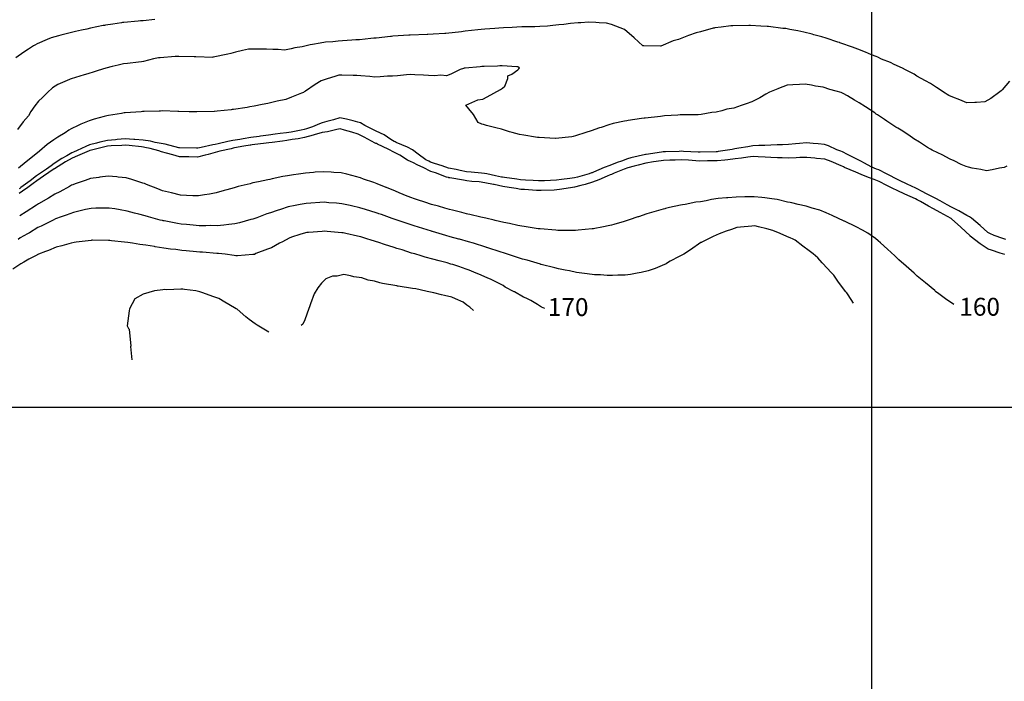
# Model space of a CAD drawing. Units: inches. Extents: x 242927 to 492709, y 6496701 to 13005232.
# Drawn here: x 246024 to 246574, y 6501347 to 6501716 of the extents above; entities that cross this region are included whole.
import ezdxf

# ---------------------------------------------------------------- set-up
doc = ezdxf.new("R2010")
doc.units = ezdxf.units.IN
doc.header["$MEASUREMENT"] = 0
for name, color, linetype in [('COTA154', 140, 'Continuous'), ('CURVAS 5-5', 42, 'Continuous'), ('GRID', 252, 'Continuous')]:
    doc.layers.add(name, color=color, linetype=linetype)
doc.styles.add('Annotative', font='arial.ttf')

msp = doc.modelspace()

# ---------------------------------------------------------------- linework, layer by layer
at = {"color": 40}
for points in [[(246099.78, 6501716.32), (246093.17, 6501715.75), (246091.68, 6501715.63), (246090.38, 6501715.5), (246082.45, 6501714.76), (246081.7, 6501714.69), (246081.08, 6501714.59), (246076.35, 6501713.85), (246072.27, 6501713.22), (246071.73, 6501713.13), (246070.99, 6501712.98), (246063.8, 6501711.51), (246061.77, 6501711.09), (246058.78, 6501710.41), (246055.49, 6501709.65), (246051.82, 6501708.84), (246047.34, 6501707.64), (246046.05, 6501707.3), (246041.88, 6501706.19), (246039.58, 6501705.27), (246034.12, 6501702.81), (246032.68, 6501702.07), (246031.98, 6501701.73), (246029.18, 6501699.84), (246026.59, 6501698.1), (246022.14, 6501695.03)], [(246575.45, 6501634.57), (246574.02, 6501633.8), (246571.46, 6501633.36), (246567.36, 6501632.51), (246564.06, 6501631.97), (246561.03, 6501632.65), (246556.1, 6501633.47), (246554.01, 6501633.89), (246552.84, 6501634.31), (246549.95, 6501635.4), (246546.1, 6501637.5), (246543.89, 6501638.46), (246539.46, 6501640.78), (246536.93, 6501641.95), (246533.76, 6501643.49), (246532.8, 6501644.04), (246531.15, 6501644.95), (246526.63, 6501647.83), (246523.6, 6501649.74), (246520.68, 6501651.83), (246516.45, 6501654.59), (246514.6, 6501655.7), (246513.43, 6501656.3), (246508.55, 6501659.61), (246507.11, 6501660.57), (246503.25, 6501663.18), (246502.58, 6501663.6), (246501.71, 6501664.24), (246496.61, 6501667.58), (246493.08, 6501669.92), (246490.49, 6501671.42), (246486.51, 6501673.87), (246484.17, 6501675.04), (246482.94, 6501675.6), (246480.25, 6501676.38), (246476.64, 6501677.38), (246472.86, 6501678.54), (246468.64, 6501679.24), (246466.5, 6501679.71), (246462.8, 6501680.39), (246459.7, 6501680.12), (246455.96, 6501679.97), (246452.81, 6501679.67), (246447.95, 6501677.83), (246447.63, 6501677.69), (246442.9, 6501675.75), (246440.97, 6501674.72), (246437.64, 6501672.67), (246434.52, 6501671.09), (246433.03, 6501670.46), (246429.92, 6501669.35), (246427.18, 6501668.31), (246423.11, 6501666.94), (246419.07, 6501666.26), (246416.33, 6501665.33), (246413.16, 6501664.64), (246410.77, 6501664.4), (246404.75, 6501663.43), (246403.18, 6501663.26), (246401.8, 6501663.17), (246394.79, 6501663.23), (246393.18, 6501663.13), (246391.77, 6501662.96), (246384.43, 6501662.61), (246383.19, 6501662.47), (246382.16, 6501662.33), (246373.47, 6501661.35), (246373.21, 6501661.32), (246373.01, 6501661.29), (246371.42, 6501661.04), (246364.05, 6501660.04), (246363.24, 6501659.9), (246362.03, 6501659.6), (246355.67, 6501658.26), (246353.29, 6501657.6), (246348.97, 6501656.14), (246347.96, 6501655.83), (246343.36, 6501654.15), (246340.35, 6501653.31), (246334.72, 6501651.43), (246333.43, 6501651.04), (246332.6, 6501650.92), (246323.54, 6501649.95), (246323.45, 6501649.94), (246323.37, 6501649.94), (246314.33, 6501650.54), (246313.43, 6501650.57), (246312.28, 6501650.74), (246305.79, 6501651.82), (246303.39, 6501652.15), (246299.27, 6501653.36), (246297.88, 6501653.77), (246293.31, 6501655.08), (246290.2, 6501655.97), (246284.9, 6501657.27), (246283.24, 6501657.71), (246282.3, 6501657.93), (246280.22, 6501658.81), (246277.77, 6501663.43), (246275.1, 6501666.6), (246273.47, 6501668.65), (246280.19, 6501671.52), (246282.88, 6501672.01), (246287.46, 6501674.37), (246289.04, 6501675.27), (246292.76, 6501677.32), (246293.82, 6501678.08), (246295.14, 6501679.19), (246296.88, 6501683.5), (246296.87, 6501684.95), (246299.09, 6501685.82), (246302.5, 6501688.26), (246303.01, 6501688.86), (246303.44, 6501689.4), (246302.86, 6501689.79), (246302.46, 6501689.96), (246301.85, 6501689.97), (246293.79, 6501690.51), (246292.44, 6501690.54), (246291.1, 6501690.44), (246283.7, 6501690.18), (246282.44, 6501690.08), (246281.35, 6501689.95), (246273.02, 6501689.22), (246272.46, 6501689.15), (246272.03, 6501689.06), (246270.16, 6501688.58), (246265.06, 6501685.93), (246262.55, 6501684.95), (246259.48, 6501685.26), (246255.88, 6501684.91), (246252.54, 6501685.11), (246249.82, 6501685.36), (246244.96, 6501685.53), (246242.52, 6501685.72), (246240.25, 6501685.57), (246235.23, 6501685.03), (246232.54, 6501684.85), (246229.66, 6501684.71), (246225.63, 6501684.4), (246222.54, 6501684.25), (246219.78, 6501684.6), (246214.87, 6501684.87), (246212.51, 6501685.13), (246210.56, 6501685.17), (246204.22, 6501685.25), (246202.5, 6501685.29), (246200.21, 6501684.55), (246196.02, 6501683.29), (246192.57, 6501682.14), (246189.2, 6501680.02), (246183.83, 6501676.46), (246183.17, 6501675.99), (246182.72, 6501675.72), (246181.6, 6501675.27), (246176.08, 6501672.98), (246172.82, 6501671.71), (246168.16, 6501670.75), (246167.35, 6501670.56), (246162.86, 6501669.59), (246159.72, 6501669.01), (246155.18, 6501668.04), (246152.9, 6501667.6), (246151.23, 6501667.33), (246143.69, 6501666.23), (246142.93, 6501666.11), (246142.32, 6501666.04), (246134.57, 6501665.25), (246133.04, 6501665.11), (246132.95, 6501665.1), (246132.84, 6501665.09), (246123.14, 6501664.78), (246122.95, 6501664.76), (246122.76, 6501664.77), (246118.97, 6501664.86), (246113.26, 6501665.05), (246112.94, 6501665.05), (246112.62, 6501665.03), (246103.78, 6501665.35), (246102.92, 6501665.3), (246102.12, 6501665.25), (246093.72, 6501665.04), (246092.92, 6501665), (246092.19, 6501664.94), (246083.24, 6501664.29), (246082.94, 6501664.27), (246082.69, 6501664.22), (246081.2, 6501663.94), (246073.94, 6501662.78), (246072.97, 6501662.65), (246071.52, 6501662.24), (246065.87, 6501660.7), (246063.03, 6501659.88), (246058.48, 6501657.97), (246056.96, 6501657.21), (246053.13, 6501655.42), (246051.74, 6501654.62), (246049.79, 6501653.16), (246045.58, 6501650.72), (246043.28, 6501649.21), (246039.7, 6501646.54), (246035.42, 6501642.8), (246034.25, 6501641.97), (246033.46, 6501641.38), (246028.63, 6501637.56), (246027.86, 6501636.9), (246023.65, 6501633.35)], [(246545.88, 6501557.17), (246541.17, 6501560.51), (246537.52, 6501563.25), (246535.69, 6501564.61), (246535.48, 6501564.79), (246535.24, 6501564.99), (246530, 6501569.29), (246525.48, 6501573.09), (246524.61, 6501573.89), (246523.73, 6501574.72), (246519.33, 6501578.6), (246515.25, 6501582.14), (246514.04, 6501583.31), (246512.91, 6501584.46), (246508.89, 6501588.16), (246505.01, 6501591.67), (246503.63, 6501592.89), (246502.07, 6501594.2), (246497.85, 6501597.07), (246494.83, 6501598.75), (246491.42, 6501600.58), (246484.81, 6501603.78), (246484.73, 6501603.82), (246484.69, 6501603.83), (246484.59, 6501603.88), (246478.02, 6501607.03), (246474.57, 6501608.52), (246471, 6501609.92), (246466.75, 6501611.1), (246464.48, 6501611.84), (246463.39, 6501612.18), (246459.06, 6501613.16), (246455.41, 6501614.06), (246454.42, 6501614.21), (246452.93, 6501614.49), (246447.32, 6501615.82), (246444.36, 6501616.3), (246440.31, 6501616.74), (246438.65, 6501616.97), (246434.33, 6501617.4), (246429.43, 6501617.33), (246429.22, 6501617.32), (246424.32, 6501617.25), (246419.67, 6501616.85), (246418.93, 6501616.77), (246414.34, 6501616.36), (246410.51, 6501615.81), (246407.64, 6501615.17), (246404.37, 6501614.64), (246401.79, 6501614.35), (246395.9, 6501613.11), (246394.41, 6501612.91), (246393.21, 6501612.75), (246387.11, 6501611.39), (246384.9, 6501610.89), (246384.46, 6501610.76), (246383.67, 6501610.52), (246377, 6501608.65), (246374.52, 6501607.84), (246369.89, 6501606.3), (246369.38, 6501606.13), (246364.59, 6501604.54), (246361.76, 6501603.63), (246356.04, 6501602.01), (246354.66, 6501601.59), (246353.85, 6501601.38), (246349.31, 6501600.46), (246345.4, 6501599.67), (246344.7, 6501599.57), (246343.89, 6501599.52), (246336.16, 6501598.7), (246334.72, 6501598.61), (246333.31, 6501598.66), (246326.02, 6501598.58), (246324.71, 6501598.62), (246323.63, 6501598.76), (246314.87, 6501599.43), (246314.68, 6501599.45), (246314.55, 6501599.48), (246313.82, 6501599.59), (246306.07, 6501600.82), (246304.64, 6501600.99), (246302.53, 6501601.41), (246297.85, 6501602.46), (246294.58, 6501603.06), (246289.78, 6501604.23), (246289.18, 6501604.36), (246284.52, 6501605.43), (246281.81, 6501606.12), (246275.65, 6501607.47), (246274.45, 6501607.76), (246273.77, 6501607.94), (246271.2, 6501608.55), (246265.91, 6501609.94), (246264.38, 6501610.28), (246261.62, 6501611.06), (246258.18, 6501612.08), (246254.31, 6501613.13), (246250.59, 6501614.36), (246246.48, 6501615.71), (246244.22, 6501616.46), (246243.18, 6501616.84), (246240.58, 6501617.81), (246236.13, 6501619.7), (246234.11, 6501620.55), (246229.11, 6501622.59), (246228.92, 6501622.66), (246224, 6501624.64), (246221.96, 6501625.34), (246216.36, 6501627.22), (246214.65, 6501627.91), (246213.91, 6501628.19), (246212.48, 6501628.54), (246206.88, 6501630.01), (246203.84, 6501630.75), (246199.62, 6501631.03), (246198.2, 6501631.15), (246193.82, 6501631.42), (246189.32, 6501631.07), (246188.29, 6501631), (246183.83, 6501630.66), (246180.07, 6501630.11), (246177.24, 6501629.66), (246173.86, 6501629.16), (246171.3, 6501628.69), (246165.33, 6501627.41), (246163.9, 6501627.14), (246162.86, 6501626.96), (246157.56, 6501625.78), (246154.53, 6501625.12), (246153.95, 6501624.95), (246152.99, 6501624.7), (246146.38, 6501623.11), (246144, 6501622.49), (246140.04, 6501621.36), (246138.46, 6501620.88), (246134.06, 6501619.69), (246130.26, 6501618.92), (246127.58, 6501618.53), (246124.1, 6501617.88), (246120.99, 6501617.99), (246117.48, 6501618.18), (246114.08, 6501618.29), (246109.1, 6501619.54), (246109.02, 6501619.56), (246104.01, 6501620.82), (246101.39, 6501621.8), (246095.06, 6501624.25), (246094.28, 6501624.6), (246093.91, 6501624.74), (246093.12, 6501624.98), (246086.88, 6501627.08), (246083.83, 6501627.94), (246079.27, 6501628.41), (246078.48, 6501628.52), (246073.79, 6501628.95), (246069.13, 6501628.29), (246068.43, 6501628.22), (246063.82, 6501627.61), (246060.8, 6501626.45), (246055.22, 6501624.61), (246053.9, 6501624.14), (246053.33, 6501623.81), (246052.2, 6501623.2), (246046.8, 6501620.25), (246044.02, 6501618.95), (246040.33, 6501616.64), (246034.9, 6501613.53), (246034.16, 6501613.09), (246033.96, 6501612.95), (246033.65, 6501612.74), (246027.9, 6501608.94), (246024.3, 6501606.71)], [(246317.52, 6501554.97), (246315.75, 6501555.81), (246313.38, 6501557.22), (246309.73, 6501559.46), (246307.01, 6501560.78), (246305.61, 6501561.42), (246300.55, 6501564.26), (246300.47, 6501564.31), (246295.47, 6501567.02), (246294.17, 6501567.81), (246292.07, 6501569.04), (246287.59, 6501571.16), (246285.33, 6501572.13), (246280.68, 6501574.16), (246279.26, 6501574.73), (246275.22, 6501576.42), (246273.61, 6501576.99), (246269.43, 6501578.49), (246266.24, 6501579.51), (246265.13, 6501579.86), (246262.98, 6501580.46), (246258.52, 6501581.66), (246255.05, 6501582.66), (246250.77, 6501583.78), (246248.51, 6501584.47), (246244.98, 6501585.47), (246243.09, 6501585.97), (246237.78, 6501587.72), (246235.59, 6501588.35), (246234.9, 6501588.57), (246233.46, 6501589.04), (246228.05, 6501590.7), (246224.81, 6501591.8), (246220.57, 6501593.1), (246218.07, 6501593.92), (246214.72, 6501594.99), (246212.97, 6501595.37), (246206.38, 6501596.96), (246204.99, 6501597.25), (246204.66, 6501597.32), (246204.2, 6501597.36), (246195.98, 6501598.05), (246194.63, 6501598.16), (246193.21, 6501598.06), (246185.66, 6501597.46), (246184.64, 6501597.39), (246183.86, 6501597.19), (246180.79, 6501596.33), (246176.13, 6501594.79), (246174.71, 6501594.25), (246170.98, 6501592.31), (246169.34, 6501591.48), (246164.84, 6501588.99), (246162.66, 6501588.08), (246156.22, 6501585.72), (246155.38, 6501585.24), (246154.92, 6501585.11), (246154.4, 6501585.15), (246145.97, 6501584.43), (246144.93, 6501584.49), (246144.14, 6501584.63), (246139, 6501585.3), (246135.36, 6501585.67), (246134.9, 6501585.68), (246134.36, 6501585.72), (246126.33, 6501586.44), (246124.87, 6501586.54), (246123.05, 6501586.72), (246117.33, 6501587.25), (246114.84, 6501587.49), (246111.53, 6501587.93), (246108.5, 6501588.23), (246104.8, 6501588.76), (246099.93, 6501589.49), (246099.54, 6501589.57), (246094.75, 6501590.37), (246091.4, 6501590.8), (246087.21, 6501591.54), (246084.71, 6501591.89), (246082.81, 6501592.03), (246075.58, 6501592.85), (246074.68, 6501592.92), (246073.89, 6501592.92), (246065.04, 6501593.11), (246064.67, 6501593.11), (246064.26, 6501593.07), (246055.88, 6501592.07), (246054.69, 6501591.94), (246053.01, 6501591.51), (246047.81, 6501589.99), (246044.75, 6501589.26), (246040.33, 6501587.34), (246038.8, 6501586.84), (246034.84, 6501585.35), (246033.19, 6501584.37), (246029.44, 6501582.61), (246026.67, 6501580.82), (246024.96, 6501580.02), (246020.5, 6501576.92)]]:
    msp.add_lwpolyline(points, dxfattribs=at)
at = {"layer": 'COTA154'}
msp.add_lwpolyline([(246575.01, 6501593.56), (246573.22, 6501594.17), (246568.32, 6501595.82), (246566.05, 6501596.9), (246564.91, 6501597.39), (246560.6, 6501601.43), (246555.81, 6501605.52), (246555.12, 6501605.93), (246554.69, 6501606.13), (246553.11, 6501607.01), (246548.76, 6501609.51), (246544.54, 6501611.67), (246542.26, 6501612.94), (246538.31, 6501615.1), (246535.82, 6501616.44), (246534.4, 6501617.11), (246529.6, 6501619.62), (246529.26, 6501619.81), (246524.27, 6501622.35), (246522.62, 6501623.09), (246519.47, 6501624.65), (246515.96, 6501626.36), (246514.14, 6501627.28), (246509.32, 6501629.64), (246508.23, 6501630.21), (246504.01, 6501632.37), (246502.66, 6501632.9), (246499.73, 6501634.17), (246495.96, 6501636.13), (246493.88, 6501637.29), (246489.46, 6501639.56), (246486.6, 6501641.03), (246483.75, 6501642.51), (246482.85, 6501642.87), (246480.65, 6501643.71), (246475.84, 6501645.77), (246473.64, 6501646.62), (246470.13, 6501646.95), (246467.44, 6501647.2), (246463.61, 6501647.57), (246459.63, 6501647.18), (246457.48, 6501647.01), (246453.62, 6501646.64), (246450.18, 6501646.41), (246447.21, 6501646.47), (246443.63, 6501646.26), (246440.36, 6501645.99), (246437.1, 6501646.11), (246433.63, 6501645.87), (246430.82, 6501645.31), (246425.85, 6501644.56), (246423.66, 6501644.15), (246422.09, 6501643.85), (246414.29, 6501642.68), (246413.7, 6501642.57), (246413.21, 6501642.55), (246404.22, 6501642.36), (246403.7, 6501642.33), (246403.15, 6501642.35), (246394.86, 6501642.78), (246393.68, 6501642.83), (246392.44, 6501642.78), (246384.86, 6501642.54), (246383.68, 6501642.5), (246382.63, 6501642.36), (246374.02, 6501641.09), (246373.71, 6501641.05), (246373.65, 6501641.03), (246365.55, 6501639.08), (246363.76, 6501638.62), (246360.41, 6501637.39), (246357.98, 6501636.53), (246353.84, 6501634.94), (246350.71, 6501633.68), (246344.67, 6501631.11), (246343.94, 6501630.8), (246343.58, 6501630.7), (246342.28, 6501630.31), (246335.72, 6501628.41), (246334, 6501627.93), (246331.56, 6501627.6), (246326.91, 6501627.03), (246324.03, 6501626.63), (246320.76, 6501626.51), (246317.32, 6501626.4), (246314.03, 6501626.28), (246310.96, 6501626.48), (246306.7, 6501626.75), (246304, 6501626.92), (246301.92, 6501627.24), (246294.95, 6501628.17), (246293.96, 6501628.31), (246293.31, 6501628.45), (246290, 6501629.03), (246285.16, 6501630.16), (246283.9, 6501630.44), (246282.16, 6501630.58), (246276.42, 6501631.24), (246273.87, 6501631.42), (246270.25, 6501632.15), (246268.01, 6501632.66), (246263.82, 6501633.44), (246260.21, 6501634.73), (246255.86, 6501636.08), (246253.73, 6501636.79), (246252.84, 6501637.24), (246251.04, 6501638.08), (246246.89, 6501641.26), (246243.55, 6501643.57), (246240.88, 6501645.21), (246234.6, 6501647.68), (246233.89, 6501648.12), (246233.43, 6501648.3), (246231.54, 6501649.47), (246227.77, 6501651.95), (246223.28, 6501654.12), (246221.14, 6501655.25), (246217.03, 6501657.26), (246214.59, 6501658.62), (246213.15, 6501659.16), (246210.48, 6501659.75), (246206.83, 6501660.74), (246203.09, 6501661.46), (246199.53, 6501660.42), (246195.89, 6501659.5), (246193.15, 6501658.75), (246191.75, 6501658.06), (246187.86, 6501656.54), (246184.38, 6501655.31), (246183.23, 6501655), (246181.54, 6501654.69), (246175.96, 6501653.55), (246173.27, 6501653.09), (246169.84, 6501652.66), (246167.01, 6501652.31), (246163.3, 6501651.85), (246158.7, 6501651.22), (246158, 6501651.12), (246153.32, 6501650.48), (246149.16, 6501649.76), (246147.24, 6501649.45), (246143.36, 6501648.78), (246140.5, 6501648.25), (246135.21, 6501647.06), (246133.4, 6501646.7), (246132.09, 6501646.48), (246125.69, 6501645.01), (246123.83, 6501644.58), (246123.45, 6501644.48), (246122.99, 6501644.49), (246113.49, 6501644.66), (246113.44, 6501644.66), (246113.4, 6501644.67), (246113.26, 6501644.71), (246105.57, 6501646.71), (246103.37, 6501647.15), (246099.94, 6501647.79), (246097.42, 6501648.41), (246093.32, 6501649.06), (246088.59, 6501649.4), (246087.99, 6501649.4), (246083.29, 6501649.7), (246078.78, 6501649.35), (246077.89, 6501649.25), (246073.3, 6501648.92), (246069.11, 6501647.84), (246067.13, 6501647.37), (246063.36, 6501646.43), (246061.29, 6501645.53), (246056.47, 6501643.32), (246054.33, 6501642.38), (246053.46, 6501642.02), (246050.68, 6501640.35), (246047.93, 6501638.71), (246043.6, 6501636.07), (246041.8, 6501634.78), (246039.3, 6501632.89), (246035.94, 6501630.59), (246033.76, 6501629.12), (246030.08, 6501626.41), (246025.01, 6501622.53), (246024.36, 6501622.08), (246023.94, 6501621.78)], dxfattribs=at)
at = {"layer": 'CURVAS 5-5'}
for points in [[(246576.98, 6501681.96), (246572.96, 6501677.08), (246572.36, 6501676.59), (246571.58, 6501675.96), (246566.55, 6501672.35), (246563.12, 6501670.39), (246558.62, 6501670.14), (246557.65, 6501670.14), (246553.12, 6501669.91), (246549.18, 6501671.51), (246545.26, 6501673.1), (246543.02, 6501674), (246542.23, 6501674.46), (246541.02, 6501675.21), (246536.22, 6501678.41), (246532.85, 6501680.68), (246530.06, 6501682.19), (246525.21, 6501684.83), (246523.77, 6501685.85), (246522.7, 6501686.46), (246518.94, 6501688.38), (246517.28, 6501689.29), (246512.57, 6501691.35), (246510.52, 6501692.45), (246505.49, 6501694.35), (246503.49, 6501695.33), (246502.46, 6501695.68), (246499.9, 6501696.74), (246496.51, 6501698.26), (246492.35, 6501699.78), (246489.35, 6501700.99), (246482.84, 6501703.22), (246482.25, 6501703.43), (246481.99, 6501703.52), (246481.15, 6501703.76), (246474.57, 6501705.98), (246472.17, 6501706.65), (246467.66, 6501707.91), (246466.86, 6501708.15), (246462.09, 6501709.38), (246458.87, 6501710.02), (246454.28, 6501710.88), (246452.04, 6501711.32), (246450.49, 6501711.47), (246442.38, 6501712.45), (246442, 6501712.49), (246441.7, 6501712.5), (246438.22, 6501712.72), (246432.42, 6501713.01), (246431.98, 6501713.03), (246431.52, 6501713.01), (246422.56, 6501712.92), (246421.98, 6501712.9), (246421.46, 6501712.83), (246415.9, 6501712.17), (246412.4, 6501711.69), (246412, 6501711.64), (246411.44, 6501711.49), (246404.35, 6501709.58), (246402.06, 6501708.96), (246397.81, 6501707.44), (246396.72, 6501707.08), (246392.15, 6501705.3), (246389.24, 6501704.43), (246382.37, 6501701.48), (246382.23, 6501701.43), (246382.13, 6501701.44), (246372.79, 6501701.67), (246372.22, 6501701.76), (246367.33, 6501706.2), (246362.03, 6501710.85), (246362, 6501710.86), (246361.96, 6501710.88), (246354.83, 6501713.59), (246351.89, 6501714.42), (246347.8, 6501714.59), (246346.09, 6501714.67), (246341.88, 6501714.84), (246337.6, 6501714.53), (246336.14, 6501714.47), (246331.89, 6501714.18), (246328.21, 6501713.71), (246325.36, 6501713.41), (246321.91, 6501712.98), (246318.97, 6501712.74), (246314.81, 6501712.59), (246311.92, 6501712.37), (246309.22, 6501712.25), (246304.7, 6501712.23), (246301.92, 6501712.12), (246299.26, 6501711.97), (246294.49, 6501711.76), (246291.92, 6501711.62), (246289.56, 6501711.44), (246283.96, 6501710.96), (246281.93, 6501710.8), (246280.15, 6501710.63), (246273.11, 6501709.83), (246271.95, 6501709.71), (246270.96, 6501709.61), (246262.24, 6501708.67), (246261.97, 6501708.64), (246261.73, 6501708.63), (246255.13, 6501708.23), (246252.11, 6501708.03), (246251.98, 6501708.02), (246251.84, 6501708.01), (246242.3, 6501707.6), (246241.98, 6501707.59), (246241.65, 6501707.57), (246232.61, 6501707.05), (246231.99, 6501707.01), (246231.29, 6501706.94), (246223.4, 6501706.06), (246222.01, 6501705.93), (246220.44, 6501705.81), (246214.12, 6501705.13), (246212.03, 6501704.97), (246209.76, 6501704.85), (246204.52, 6501704.5), (246202.04, 6501704.37), (246199.21, 6501704.03), (246195.13, 6501703.68), (246192.06, 6501703.28), (246187.89, 6501702.39), (246186.43, 6501702.19), (246182.1, 6501701.1), (246177.94, 6501700.5), (246175.83, 6501699.99), (246172.14, 6501699.37), (246168.66, 6501699.58), (246165.71, 6501699.61), (246162.12, 6501699.86), (246158.11, 6501699.86), (246156.13, 6501699.82), (246152.11, 6501699.81), (246148.7, 6501699.04), (246144.72, 6501698.09), (246142.16, 6501697.5), (246140.5, 6501697.08), (246132.31, 6501695.31), (246132.21, 6501695.29), (246132.13, 6501695.28), (246122.72, 6501695.49), (246122.2, 6501695.47), (246121.68, 6501695.47), (246113.26, 6501695.82), (246112.18, 6501695.81), (246111.15, 6501695.73), (246102.73, 6501695.02), (246102.2, 6501694.98), (246101.74, 6501694.92), (246098.95, 6501694.39), (246093.46, 6501693.04), (246092.24, 6501692.75), (246090.63, 6501692.57), (246084.42, 6501691.88), (246082.26, 6501691.63), (246079.28, 6501690.91), (246076, 6501690.12), (246072.32, 6501689.24), (246068.1, 6501687.88), (246065.98, 6501687.2), (246062.39, 6501686.04), (246060.4, 6501685.44), (246053.05, 6501683.26), (246052.58, 6501683.12), (246052.45, 6501683.06), (246052.12, 6501682.9), (246045.57, 6501680.03), (246042.56, 6501678.32), (246039.83, 6501675.72), (246037.04, 6501672.86), (246034.8, 6501670.75), (246032.8, 6501668.26), (246030.61, 6501664.97), (246029.24, 6501662.66), (246026.27, 6501659.34), (246023.12, 6501654.92)], [(246574.34, 6501585.09), (246571.77, 6501585.9), (246566.93, 6501587.56), (246565.13, 6501588.16), (246560.66, 6501591.23), (246555.09, 6501595.5), (246555.02, 6501595.57), (246554.94, 6501595.63), (246549.83, 6501600.38), (246549.58, 6501600.61), (246544.71, 6501604.91), (246544.52, 6501605.06), (246544.33, 6501605.24), (246538.19, 6501608.67), (246534.56, 6501610.66), (246531.81, 6501612.22), (246527.24, 6501614.83), (246525.43, 6501615.79), (246524.42, 6501616.3), (246521.42, 6501617.65), (246518.6, 6501618.87), (246514.3, 6501620.93), (246511.86, 6501622.05), (246507.3, 6501624.35), (246505.23, 6501625.34), (246504.17, 6501625.89), (246501.35, 6501627), (246498.17, 6501628.19), (246494.06, 6501629.91), (246491.2, 6501631.13), (246484.9, 6501633.81), (246484.28, 6501634.12), (246483.95, 6501634.3), (246483.03, 6501634.67), (246477.31, 6501637.06), (246473.84, 6501638.41), (246469.27, 6501638.87), (246468.28, 6501638.95), (246463.81, 6501639.37), (246459.88, 6501639.27), (246457.83, 6501639.12), (246453.81, 6501639.02), (246450.04, 6501639.19), (246447.46, 6501639.23), (246443.8, 6501639.38), (246440.61, 6501639.55), (246436.72, 6501639.69), (246433.78, 6501639.84), (246430.81, 6501639.51), (246427.26, 6501638.93), (246423.8, 6501638.57), (246419.73, 6501638.13), (246418.11, 6501637.87), (246413.82, 6501637.44), (246409.29, 6501637.42), (246408.35, 6501637.4), (246403.82, 6501637.38), (246399.74, 6501637.65), (246397.71, 6501637.77), (246393.79, 6501638.02), (246390.24, 6501637.93), (246387.38, 6501637.84), (246383.79, 6501637.74), (246379.67, 6501637.1), (246378.14, 6501636.86), (246373.83, 6501636.18), (246369.7, 6501635.13), (246367.45, 6501634.52), (246363.88, 6501633.59), (246361.85, 6501632.84), (246356.33, 6501630.65), (246354.66, 6501629.92), (246353.97, 6501629.64), (246352.42, 6501628.99), (246347.59, 6501626.88), (246344.07, 6501625.49), (246340.01, 6501624.33), (246337.58, 6501623.67), (246334.13, 6501622.7), (246331.8, 6501622.38), (246325.69, 6501621.43), (246324.16, 6501621.22), (246322.81, 6501621.17), (246315.42, 6501620.91), (246314.16, 6501620.86), (246312.78, 6501620.95), (246306.14, 6501621.41), (246304.14, 6501621.54), (246301.47, 6501621.95), (246297.52, 6501622.62), (246294.09, 6501623.12), (246289.24, 6501624.18), (246288.79, 6501624.26), (246284.03, 6501625.22), (246280.92, 6501625.7), (246276.68, 6501626.02), (246274, 6501626.38), (246272.16, 6501626.76), (246264.42, 6501627.94), (246263.95, 6501628.02), (246263.67, 6501628.1), (246262.67, 6501628.36), (246256.4, 6501630.72), (246253.86, 6501631.57), (246249.52, 6501633.76), (246246.63, 6501635.11), (246243.73, 6501636.49), (246242.82, 6501636.98), (246240.91, 6501637.83), (246236.58, 6501640.69), (246233.58, 6501642.07), (246230, 6501644.03), (246224.09, 6501646.79), (246223.45, 6501647.11), (246223.25, 6501647.2), (246222.77, 6501647.39), (246216.74, 6501650.63), (246213.32, 6501652.34), (246209.71, 6501653.5), (246205.64, 6501654.6), (246203.24, 6501655.31), (246201.38, 6501655.01), (246196.26, 6501653.76), (246193.28, 6501653.35), (246188.7, 6501651.95), (246188.12, 6501651.75), (246183.34, 6501650.46), (246179.87, 6501649.83), (246176.42, 6501649.31), (246173.38, 6501648.79), (246171.01, 6501648.49), (246165.2, 6501647.79), (246163.4, 6501647.57), (246161.94, 6501647.37), (246154.05, 6501646.33), (246153.43, 6501646.25), (246152.95, 6501646.16), (246149.54, 6501645.6), (246144.23, 6501644.7), (246143.46, 6501644.56), (246142.31, 6501644.26), (246135.97, 6501642.8), (246133.51, 6501642.13), (246129.54, 6501641.11), (246127.88, 6501640.72), (246123.57, 6501639.56), (246118.74, 6501639.67), (246118.41, 6501639.67), (246113.56, 6501639.78), (246109.79, 6501640.89), (246106.21, 6501641.82), (246103.48, 6501642.58), (246102.09, 6501643.05), (246097.09, 6501644.31), (246094.19, 6501645.02), (246093.41, 6501645.14), (246092.39, 6501645.22), (246085.41, 6501646.05), (246083.38, 6501646.18), (246081.29, 6501646.02), (246075.4, 6501645.8), (246073.38, 6501645.66), (246071.83, 6501645.26), (246064.49, 6501643.51), (246063.62, 6501643.31), (246063.44, 6501643.27), (246063.08, 6501643.12), (246056.55, 6501640.27), (246053.53, 6501639.02), (246049.9, 6501636.84), (246043.73, 6501633.06), (246043.67, 6501633.02), (246043.64, 6501633), (246037.69, 6501628.93), (246033.83, 6501626.33), (246031.76, 6501624.8), (246028.91, 6501622.63), (246025.96, 6501620.56), (246024, 6501619.2)], [(246489.83, 6501558.02), (246486.88, 6501562.63), (246486.11, 6501563.79), (246485.92, 6501564.03), (246485.66, 6501564.36), (246481.56, 6501569.71), (246478.86, 6501573.62), (246477.18, 6501575.36), (246475.34, 6501577.34), (246472.36, 6501580.56), (246469.96, 6501583.4), (246467.29, 6501585.5), (246465.09, 6501587.23), (246461.64, 6501589.82), (246457.32, 6501593.1), (246455.73, 6501593.88), (246454.91, 6501594.22), (246452.68, 6501595.19), (246448.85, 6501596.91), (246444.8, 6501598.57), (246441.49, 6501599.43), (246436.76, 6501600.58), (246434.73, 6501601.1), (246433.14, 6501600.93), (246426.69, 6501600.41), (246424.74, 6501600.19), (246421.68, 6501599.14), (246418.7, 6501598.24), (246414.82, 6501596.78), (246411.52, 6501595.31), (246405.16, 6501592.06), (246404.93, 6501591.94), (246404.84, 6501591.9), (246404.66, 6501591.81), (246398.81, 6501587.88), (246395.08, 6501585.46), (246392.56, 6501584.07), (246387.53, 6501581.38), (246386.09, 6501580.46), (246385.21, 6501579.97), (246383.07, 6501579.11), (246379.08, 6501577.36), (246375.3, 6501575.98), (246371.23, 6501575.07), (246369.12, 6501574.72), (246365.34, 6501573.94), (246362.4, 6501573.71), (246358.27, 6501573.59), (246355.35, 6501573.37), (246352.4, 6501573.47), (246348.66, 6501573.75), (246345.33, 6501573.85), (246341.18, 6501574.38), (246339.72, 6501574.62), (246335.29, 6501575.13), (246331.25, 6501575.99), (246328.8, 6501576.4), (246325.24, 6501577.1), (246323.13, 6501577.71), (246315.55, 6501579.62), (246315.25, 6501579.69), (246315.17, 6501579.7), (246315.03, 6501579.74), (246307.64, 6501581.96), (246305.09, 6501582.61), (246300.08, 6501584.28), (246299.98, 6501584.31), (246295, 6501585.84), (246292.62, 6501586.7), (246285.77, 6501588.9), (246285.13, 6501589.1), (246284.92, 6501589.15), (246284.5, 6501589.28), (246277.61, 6501591.45), (246274.83, 6501592.24), (246269.94, 6501593.66), (246269.52, 6501593.78), (246264.76, 6501595.13), (246262.25, 6501595.84), (246254.85, 6501597.98), (246254.59, 6501598.05), (246254.33, 6501598.13), (246247.03, 6501600.37), (246244.59, 6501601.13), (246239.58, 6501602.81), (246239.48, 6501602.84), (246234.5, 6501604.55), (246232.22, 6501605.33), (246226.27, 6501607.45), (246224.93, 6501607.93), (246224.41, 6501608.13), (246223.3, 6501608.47), (246217.43, 6501610.32), (246214.32, 6501611.31), (246209.59, 6501612.34), (246208.81, 6501612.51), (246204.26, 6501613.5), (246201.18, 6501613.76), (246196.86, 6501614.12), (246194.24, 6501614.34), (246191.81, 6501614.18), (246186.85, 6501613.88), (246184.24, 6501613.72), (246180.96, 6501613.05), (246178.04, 6501612.5), (246174.29, 6501611.71), (246169.99, 6501610.4), (246168.02, 6501609.72), (246164.36, 6501608.53), (246162.38, 6501607.87), (246156.66, 6501605.74), (246155.01, 6501605.13), (246154.44, 6501604.91), (246153.43, 6501604.65), (246147.08, 6501602.91), (246144.5, 6501602.27), (246141.1, 6501601.96), (246138.23, 6501601.57), (246134.52, 6501601.25), (246130.71, 6501601.3), (246128.32, 6501601.24), (246124.51, 6501601.28), (246121.22, 6501601.59), (246117.36, 6501601.91), (246114.48, 6501602.18), (246112.36, 6501602.55), (246104.97, 6501603.94), (246104.43, 6501604.04), (246104.08, 6501604.11), (246102.83, 6501604.43), (246096.27, 6501606.17), (246094.35, 6501606.75), (246090.75, 6501607.71), (246088.5, 6501608.27), (246084.28, 6501609.46), (246080.46, 6501610.08), (246077.46, 6501610.6), (246074.23, 6501611.13), (246071.68, 6501611.11), (246066.81, 6501610.97), (246064.23, 6501610.95), (246061.1, 6501610.26), (246058.1, 6501609.49), (246054.28, 6501608.72), (246050.33, 6501607.12), (246047.45, 6501606.19), (246044.36, 6501605.06), (246043.01, 6501604.33), (246039.93, 6501602.88), (246036.24, 6501601.01), (246034.47, 6501600.25), (246029.81, 6501597.36), (246028.73, 6501596.78), (246024.61, 6501594.45), (246023.46, 6501593.64)], [(246277.68, 6501553.95), (246275.73, 6501555.78), (246274.05, 6501556.94), (246271.85, 6501558.53), (246267.57, 6501560.39), (246265.59, 6501561.27), (246261.59, 6501562.25), (246259.9, 6501562.6), (246255.52, 6501563.82), (246251.9, 6501564.45), (246248, 6501565.43), (246245.46, 6501565.94), (246243.71, 6501566.11), (246235.57, 6501567.49), (246235.41, 6501567.51), (246235.29, 6501567.52), (246234.81, 6501567.63), (246226.89, 6501568.96), (246225.36, 6501569.42), (246222.46, 6501570.2), (246218.9, 6501570.83), (246215.28, 6501572.14), (246210.92, 6501572.7), (246208.97, 6501573.28), (246205.23, 6501573.96), (246201.52, 6501573.09), (246199.02, 6501572.99), (246195.28, 6501571.6), (246192.79, 6501569.16), (246190.7, 6501566.55), (246188.68, 6501563.3), (246186.74, 6501557.57), (246186.25, 6501556.44), (246186.08, 6501556.01), (246185.68, 6501555.09), (246183.54, 6501548.67), (246182.32, 6501546.33), (246181.56, 6501545.48)], [(246163.51, 6501541.85), (246162.56, 6501542.43), (246156.98, 6501545.71), (246156.32, 6501546.13), (246155.87, 6501546.42), (246152.51, 6501548.9), (246150.54, 6501550.32), (246145.67, 6501554.57), (246145.11, 6501554.88), (246144.3, 6501555.41), (246138.79, 6501558.5), (246135.51, 6501560.63), (246132.07, 6501561.7), (246126.63, 6501563.77), (246125.42, 6501564.2), (246124.8, 6501564.32), (246122.59, 6501564.88), (246116.28, 6501565.63), (246115.37, 6501565.77), (246114.23, 6501565.82), (246106.4, 6501565.51), (246105.37, 6501565.57), (246104.26, 6501565.54), (246099.67, 6501564.81), (246093.24, 6501563.06), (246088.67, 6501560.45), (246085.62, 6501554.87), (246085.39, 6501553.71), (246085.39, 6501553.71), (246084.34, 6501545.44), (246085.01, 6501543.95), (246085.48, 6501543.54), (246086.04, 6501537.74), (246086.3, 6501534.15), (246086.28, 6501533.97), (246086.27, 6501533.83), (246086.92, 6501526.45)]]:
    msp.add_lwpolyline(points, dxfattribs=at)
at = {"layer": 'GRID'}
for p, q in [((246500, 6502591.12), (246500, 6497279.96)), ((243054.77, 6501500), (247079.77, 6501500))]:
    msp.add_line(p, q, dxfattribs=at)

# ---------------------------------------------------------------- texts
at = {"color": 40, "char_height": 10, "attachment_point": 1, "style": 'Annotative'}
for s, insert in [('170', (246319.2, 6501560.83)), ('160', (246548.96, 6501561))]:
    msp.add_mtext_dynamic_manual_height_columns(s, width=30.007, gutter_width=1, heights=[0], dxfattribs=dict(at, insert=insert))

doc.saveas('drawing.dxf')
